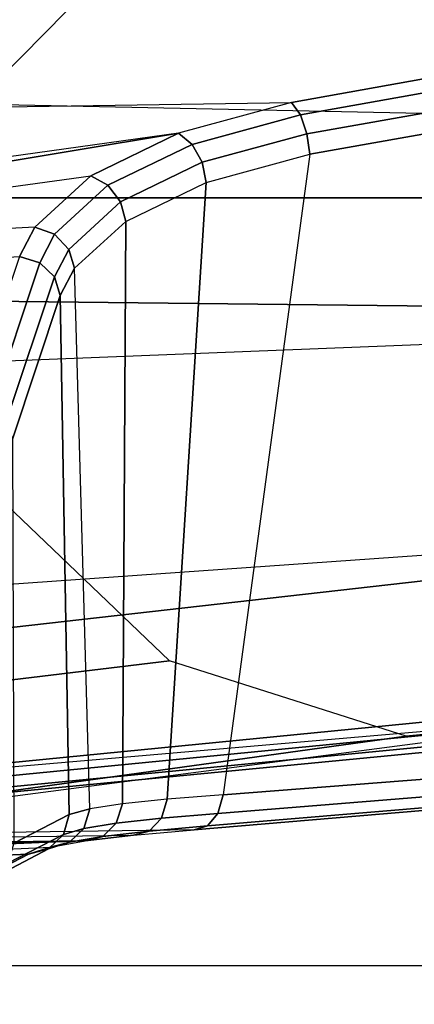
# Model space of a CAD drawing. Units: inches. Extents: x -64 to 68, y -75 to 44.
# Drawn here: x -8 to -7, y 1 to 3 of the extents above; entities that cross this region are included whole.
import ezdxf

# ---------------------------------------------------------------- set-up
doc = ezdxf.new("R2010")
doc.units = ezdxf.units.IN
doc.header["$MEASUREMENT"] = 0
for name, color, linetype in [('SEAT-ARM', 5, 'Continuous'), ('SEAT-CHASSIS', 5, 'Continuous'), ('SEAT-FABRIC', 5, 'Continuous')]:
    doc.layers.add(name, color=color, linetype=linetype)

# ---------------------------------------------------------------- blocks, each defined once
blk = doc.blocks.new('1COSM_HIGHBACK_ARMS_0T')
at = {"layer": 'SEAT-ARM'}
for points in [[(-3.967, -12.0992, 16.8831), (-3.838, -5.8492, 15.8211), (-4.0911, -5.9692, 16.1154), (-4.3672, -12.018, 17.0262)], [(-3.5221, -5.9251, 15.6552), (-3.5912, -12.125, 16.7904), (-3.967, -12.0992, 16.8831), (-3.838, -5.8492, 15.8211)], [(-3.5221, -5.9251, 15.6552), (-3.5221, -5.9251, 15.6552), (-3.277, -12.1098, 16.7199), (-3.5912, -12.125, 16.7904)], [(-2.7742, -12.0193, 16.6532), (-3.1826, -6.2005, 15.6876), (-3.5221, -5.9251, 15.6552), (-3.277, -12.1098, 16.7199)], [(-2.844, -6.8113, 16.1377), (-2.4031, -11.9257, 16.9023), (-2.5313, -11.9577, 16.734), (-3.1826, -6.2005, 15.6876)], [(-3.1826, -6.2005, 15.6876), (-3.1826, -6.2005, 15.6876), (-2.5313, -11.9577, 16.734), (-2.7742, -12.0193, 16.6532)], [(-2.8004, -7.2591, 16.6152), (-2.3672, -10.3932, 17.4776), (-2.3687, -10.4495, 17.2017), (-2.844, -6.8113, 16.1377)], [(-2.3687, -10.4495, 17.2017), (-2.3687, -10.4495, 17.2017), (-2.844, -6.8113, 16.1377), (-2.4031, -11.9257, 16.9023)], [(-2.9289, -7.665, 17.1146), (-2.6272, -10.1685, 17.7881), (-2.3672, -10.3932, 17.4776), (-2.8004, -7.2591, 16.6152)], [(-4.2366, -7.6494, 17.6599), (-4.3106, -10.2391, 18.1307), (-3.8942, -10.0564, 18.2477), (-3.8071, -8.0727, 17.8573)], [(-3.2469, -7.9976, 17.5798), (-3.2409, -9.9735, 18.0887), (-2.6272, -10.1685, 17.7881), (-2.9289, -7.665, 17.1146)]]:
    blk.add_3dface(points, dxfattribs=at)
at = {"layer": 'SEAT-CHASSIS'}
for points in [[(-4.0953, -6.1417, 17.9417), (-3.8636, -7.4403, 18.5116), (-3.8315, -7.429, 18.5226), (-4.0601, -6.1336, 17.95)], [(-4.0601, -6.1336, 17.95), (-3.8315, -7.429, 18.5226), (-3.7964, -7.4244, 18.5172), (-4.025, -6.1331, 17.9379)], [(-2.7735, -6.6261, 17.4395), (-4.025, -6.1331, 17.9379), (-3.7964, -7.4244, 18.5172), (-2.6996, -7.5729, 18.251)], [(-4.1185, -6.1547, 17.9159), (-3.8847, -7.4555, 18.4869), (-3.8636, -7.4403, 18.5116), (-4.0953, -6.1417, 17.9417)], [(-4.1185, -6.1547, 17.9159), (-4.3215, -7.2054, 17.491), (-3.8653, -8.7405, 18.5612), (-3.8847, -7.4555, 18.4869)], [(-2.6679, -7.5817, 18.2381), (-2.7445, -6.6352, 17.4226), (-2.7735, -6.6261, 17.4395), (-2.6996, -7.5729, 18.251)], [(-2.6466, -7.5994, 18.2163), (-2.7258, -6.6504, 17.3975), (-2.7445, -6.6352, 17.4226), (-2.6679, -7.5817, 18.2381)], [(-2.6401, -7.6223, 18.1901), (-2.7206, -6.6693, 17.3687), (-2.7258, -6.6504, 17.3975), (-2.6466, -7.5994, 18.2163)], [(-2.6401, -7.6223, 18.1901), (-2.624, -8.7746, 18.264), (-2.8137, -6.7985, 16.3033), (-2.7206, -6.6693, 17.3687)], [(-2.6311, -8.7893, 18.2492), (-2.8219, -6.8142, 16.289), (-2.8137, -6.7985, 16.3033), (-2.624, -8.7746, 18.264)], [(-4.2969, -7.2308, 17.4437), (-2.864, -6.8233, 16.2849), (-2.6703, -8.8015, 18.2391), (-3.8376, -8.7647, 18.515)], [(-2.6703, -8.8015, 18.2391), (-2.864, -6.8233, 16.2849), (-2.8414, -6.8238, 16.2819), (-2.6484, -8.7993, 18.2399)], [(-2.6484, -8.7993, 18.2399), (-2.8414, -6.8238, 16.2819), (-2.8219, -6.8142, 16.289), (-2.6311, -8.7893, 18.2492)], [(-3.8667, -8.7535, 18.5435), (-4.3234, -7.2177, 17.4732), (-4.3215, -7.2054, 17.491), (-3.8653, -8.7405, 18.5612)], [(-3.8564, -8.7626, 18.5263), (-4.3144, -7.227, 17.4559), (-4.3234, -7.2177, 17.4732), (-3.8667, -8.7535, 18.5435)], [(-3.8376, -8.7647, 18.515), (-4.2969, -7.2308, 17.4437), (-4.3144, -7.227, 17.4559), (-3.8564, -8.7626, 18.5263)], [(-3.8636, -7.4403, 18.5116), (-3.8133, -7.6259, 18.6284), (-3.7827, -7.6087, 18.6357), (-3.8315, -7.429, 18.5226)], [(-3.8315, -7.429, 18.5226), (-3.7827, -7.6087, 18.6357), (-3.7483, -7.6019, 18.6289), (-3.7964, -7.4244, 18.5172)], [(-3.7964, -7.4244, 18.5172), (-2.6996, -7.5729, 18.251), (-2.6922, -7.6687, 18.3526), (-3.7483, -7.6019, 18.6289)], [(-3.8847, -7.4555, 18.4869), (-3.8322, -7.6492, 18.6088), (-3.8133, -7.6259, 18.6284), (-3.8636, -7.4403, 18.5116)], [(-3.8653, -8.7405, 18.5612), (-3.8847, -7.4555, 18.4869), (-3.8322, -7.6492, 18.6088), (-3.7067, -8.5508, 18.9025)], [(-2.6599, -7.6786, 18.3419), (-2.6679, -7.5817, 18.2381), (-2.6996, -7.5729, 18.251), (-2.6922, -7.6687, 18.3526)], [(-2.6378, -7.6994, 18.3236), (-2.6466, -7.5994, 18.2163), (-2.6679, -7.5817, 18.2381), (-2.6599, -7.6786, 18.3419)], [(-3.7827, -7.6087, 18.6357), (-3.7151, -7.7485, 18.789), (-3.6815, -7.7397, 18.78), (-3.7483, -7.6019, 18.6289)], [(-3.7483, -7.6019, 18.6289), (-2.6922, -7.6687, 18.3526), (-2.6843, -7.7455, 18.4692), (-3.6815, -7.7397, 18.78)], [(-2.6308, -7.7265, 18.3018), (-2.6401, -7.6223, 18.1901), (-2.6466, -7.5994, 18.2163), (-2.6378, -7.6994, 18.3236)], [(-3.8133, -7.6259, 18.6284), (-3.7434, -7.7702, 18.7867), (-3.7151, -7.7485, 18.789), (-3.7827, -7.6087, 18.6357)], [(-3.8322, -7.6492, 18.6088), (-3.7594, -7.7996, 18.7738), (-3.7434, -7.7702, 18.7867), (-3.8133, -7.6259, 18.6284)], [(-2.6157, -8.8673, 18.3808), (-2.6308, -7.7265, 18.3018), (-2.6401, -7.6223, 18.1901), (-2.624, -8.7746, 18.264)], [(-3.8322, -7.6492, 18.6088), (-3.7059, -8.4131, 18.9022), (-3.6916, -8.2944, 18.9317), (-3.7594, -7.7996, 18.7738)], [(-3.7067, -8.5508, 18.9025), (-3.7067, -8.5508, 18.9025), (-3.7059, -8.4131, 18.9022), (-3.8322, -7.6492, 18.6088)], [(-2.6513, -7.7559, 18.4607), (-2.6599, -7.6786, 18.3419), (-2.6922, -7.6687, 18.3526), (-2.6843, -7.7455, 18.4692)], [(-2.6284, -7.779, 18.4464), (-2.6378, -7.6994, 18.3236), (-2.6599, -7.6786, 18.3419), (-2.6513, -7.7559, 18.4607)], [(-2.6208, -7.8094, 18.4296), (-2.6308, -7.7265, 18.3018), (-2.6378, -7.6994, 18.3236), (-2.6284, -7.779, 18.4464)], [(-2.6208, -7.8094, 18.4296), (-2.6065, -8.9259, 18.5178), (-2.6157, -8.8673, 18.3808), (-2.6308, -7.7265, 18.3018)], [(-3.7434, -7.7702, 18.7867), (-3.6594, -7.8621, 18.9744), (-3.6336, -7.8375, 18.9707), (-3.7151, -7.7485, 18.789)], [(-3.7151, -7.7485, 18.789), (-3.6336, -7.8375, 18.9707), (-3.6011, -7.8277, 18.9592), (-3.6815, -7.7397, 18.78)], [(-3.6815, -7.7397, 18.78), (-2.6843, -7.7455, 18.4692), (-2.6759, -7.8012, 18.5971), (-3.6011, -7.8277, 18.9592)], [(-2.6423, -7.8116, 18.5908), (-2.6513, -7.7559, 18.4607), (-2.6843, -7.7455, 18.4692), (-2.6759, -7.8012, 18.5971)], [(-3.7594, -7.7996, 18.7738), (-3.6718, -7.8954, 18.9694), (-3.6594, -7.8621, 18.9744), (-3.7434, -7.7702, 18.7867)], [(-2.6185, -7.8362, 18.5807), (-2.6284, -7.779, 18.4464), (-2.6513, -7.7559, 18.4607), (-2.6423, -7.8116, 18.5908)], [(-2.6102, -7.869, 18.5692), (-2.6208, -7.8094, 18.4296), (-2.6284, -7.779, 18.4464), (-2.6185, -7.8362, 18.5807)], [(-3.6916, -8.2944, 18.9317), (-3.7594, -7.7996, 18.7738), (-3.6718, -7.8954, 18.9694), (-3.6549, -8.2093, 19.0111)], [(-3.5544, -7.8519, 19.0623), (-2.6663, -7.837, 18.7485), (-2.6759, -7.8012, 18.5971), (-3.6011, -7.8277, 18.9592)], [(-2.632, -7.8467, 18.7447), (-2.6423, -7.8116, 18.5908), (-2.6759, -7.8012, 18.5971), (-2.6663, -7.837, 18.7485)], [(-2.6071, -7.8721, 18.7393), (-2.6185, -7.8362, 18.5807), (-2.6423, -7.8116, 18.5908), (-2.632, -7.8467, 18.7447)], [(-2.6208, -7.8094, 18.4296), (-2.6, -8.2958, 18.6761), (-2.5945, -8.2103, 18.7623), (-2.6102, -7.869, 18.5692)], [(-2.6014, -8.4138, 18.644), (-2.6006, -8.5503, 18.6439), (-2.6065, -8.9259, 18.5178), (-2.6208, -7.8094, 18.4296)], [(-2.6014, -8.4138, 18.644), (-2.6014, -8.4138, 18.644), (-2.6208, -7.8094, 18.4296), (-2.6, -8.2958, 18.6761)], [(-3.6594, -7.8621, 18.9744), (-3.6107, -7.8872, 19.0823), (-3.5864, -7.8618, 19.0752), (-3.6336, -7.8375, 18.9707)], [(-3.6336, -7.8375, 18.9707), (-3.5864, -7.8618, 19.0752), (-3.5544, -7.8519, 19.0623), (-3.6011, -7.8277, 18.9592)], [(-3.3089, -7.934, 19.6053), (-2.617, -7.9318, 19.4294), (-2.6663, -7.837, 18.7485), (-3.5544, -7.8519, 19.0623)], [(-2.5826, -7.9416, 19.4259), (-2.632, -7.8467, 18.7447), (-2.6663, -7.837, 18.7485), (-2.617, -7.9318, 19.4294)], [(-2.5982, -7.9064, 18.7339), (-2.6102, -7.869, 18.5692), (-2.6185, -7.8362, 18.5807), (-2.6071, -7.8721, 18.7393)], [(-3.3089, -7.934, 19.6053), (-3.5544, -7.8519, 19.0623), (-3.5864, -7.8618, 19.0752), (-3.3408, -7.944, 19.6183)], [(-2.5578, -7.9671, 19.4205), (-2.6071, -7.8721, 18.7393), (-2.632, -7.8467, 18.7447), (-2.5826, -7.9416, 19.4259)], [(-3.6718, -7.8954, 18.9694), (-3.6211, -7.9216, 19.0819), (-3.6107, -7.8872, 19.0823), (-3.6594, -7.8621, 18.9744)], [(-3.3408, -7.944, 19.6183), (-3.5864, -7.8618, 19.0752), (-3.6107, -7.8872, 19.0823), (-3.3651, -7.9695, 19.6255)], [(-2.5945, -8.2103, 18.7623), (-2.6102, -7.869, 18.5692), (-2.5982, -7.9064, 18.7339), (-2.5866, -8.1784, 18.8786)], [(-3.3651, -7.9695, 19.6255), (-3.6107, -7.8872, 19.0823), (-3.6211, -7.9216, 19.0819), (-3.3753, -8.0039, 19.6249)], [(-2.549, -8.0014, 19.4148), (-2.5982, -7.9064, 18.7339), (-2.6071, -7.8721, 18.7393), (-2.5578, -7.9671, 19.4205)], [(-3.6718, -7.8954, 18.9694), (-3.6549, -8.2093, 19.0111), (-3.6064, -8.1779, 19.1173), (-3.6211, -7.9216, 19.0819)], [(-2.5866, -8.1784, 18.8786), (-2.5982, -7.9064, 18.7339), (-2.549, -8.0014, 19.4148), (-2.549, -8.1709, 19.4154)]]:
    blk.add_3dface(points, dxfattribs=at)
at = {"layer": 'SEAT-FABRIC'}
for points in [[(-5.0523, -10.1195, 20.4336), (-5.0523, 10.1195, 20.4336), (-3.7218, 10.1136, 20.7126), (-3.7218, -10.1136, 20.7126)], [(-3.7218, -10.1136, 20.7126), (-3.7218, 10.1136, 20.7126), (-2.407, 10.0969, 21.0637), (-2.407, -10.0969, 21.0637)], [(0.5398, -10.0262, 21.6834), (0.5398, 10.0262, 21.6834), (-2.407, 10.0969, 21.0637), (-2.407, -10.0969, 21.0637)]]:
    blk.add_3dface(points, dxfattribs=at)

msp = doc.modelspace()

# ---------------------------------------------------------------- block references
at = {"rotation": 270}
msp.add_blockref('1COSM_HIGHBACK_ARMS_0T', (0.181, -0.865), dxfattribs=at)

doc.saveas('drawing.dxf')
